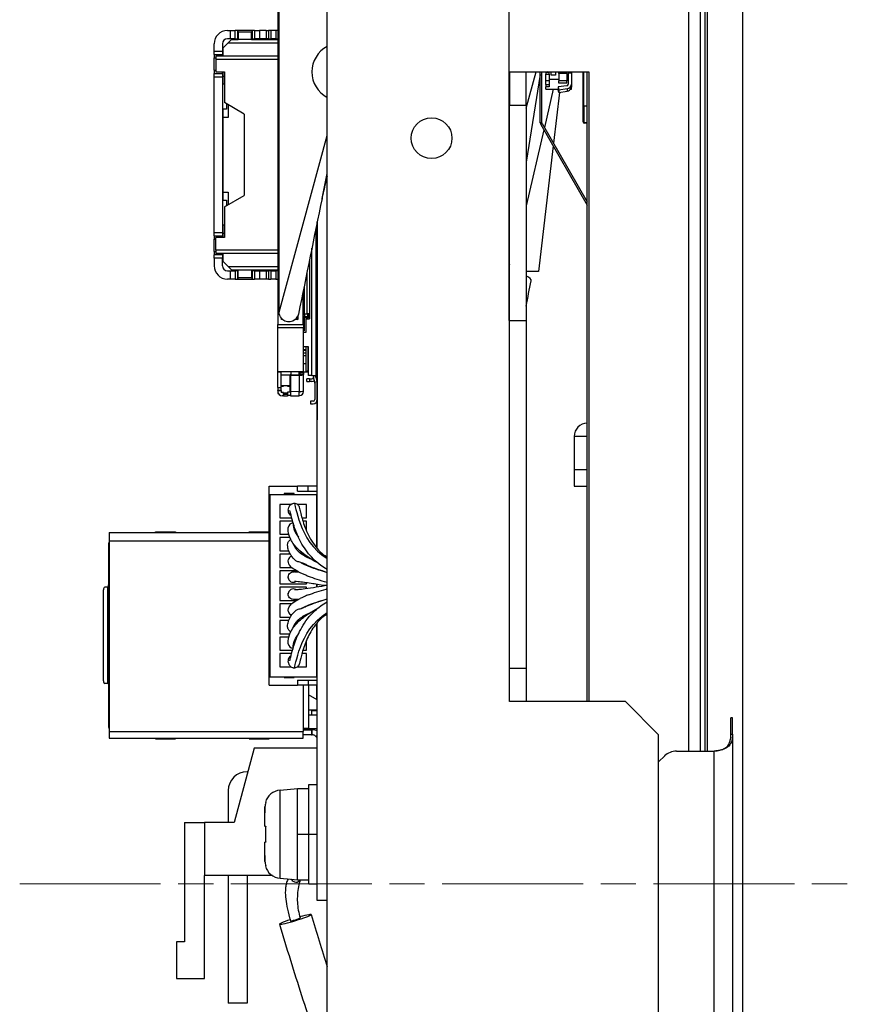
# Model space of a CAD drawing. Units: millimetres. Extents: x 34 to 1240, y 32 to 865.
# Drawn here: x 92 to 142, y 415 to 475 of the extents above; entities that cross this region are included whole.
import ezdxf

# ---------------------------------------------------------------- set-up
doc = ezdxf.new("R2010")
doc.units = ezdxf.units.MM
doc.header["$LTSCALE"] = 3
doc.linetypes.add('CHAIN', pattern=[0.3543, 0.2362, -0.0295, 0.0591, -0.0295])
for name, color, linetype, lineweight in [('Visible Tangent Edges(TDC)', 179, 'Continuous', 25), ('作業平面(TDC)', 1, 'CHAIN', 9), ('表示ｴｯｼﾞ(TDC)', 7, 'Continuous', 25)]:
    doc.layers.add(name, color=color, linetype=linetype, lineweight=lineweight)

msp = doc.modelspace()

# ---------------------------------------------------------------- linework, layer by layer
at = {"layer": 'Visible Tangent Edges(TDC)'}
for p, q in [((132.922, 512.729), (132.922, 430.744)), ((104.572, 474.229), (104.572, 473.729)), ((104.866, 473.729), (104.866, 474.229)), ((105.001, 474.229), (105.001, 473.729)), ((105.902, 474.229), (105.902, 473.729)), ((106.038, 474.229), (106.038, 473.729)), ((106.332, 474.229), (106.332, 473.729)), ((106.732, 474.229), (106.732, 473.729)), ((107.032, 474.229), (107.032, 473.729)), ((107.332, 474.229), (107.332, 473.729)), ((107.122, 473.679), (107.122, 473.729)), ((103.602, 472.974), (104.102, 472.974)), ((103.602, 472.574), (103.702, 472.574)), ((103.602, 471.824), (103.702, 471.824)), ((103.602, 471.424), (104.102, 471.424)), ((123.282, 471.564), (122.422, 466.28)), ((123.813, 471.696), (123.613, 471.696)), ((123.613, 471.583), (123.813, 471.583)), ((123.813, 471.187), (123.613, 471.187)), ((124.893, 471.64), (124.393, 471.64)), ((124.893, 471.187), (124.393, 471.187)), ((124.963, 471.682), (125.163, 471.682)), ((124.07, 470.679), (123.531, 468.38)), ((123.613, 470.96), (123.813, 470.96)), ((123.813, 470.824), (123.613, 470.824)), ((124.893, 471.058), (124.393, 471.058)), ((124.909, 470.703), (124.909, 470.559)), ((125.163, 470.831), (125.162, 470.831)), ((125.163, 470.838), (125.163, 470.838)), ((125.913, 469.679), (126.122, 469.679)), ((123.497, 468.238), (122.422, 463.654)), ((123.382, 468.665), (123.282, 468.665)), ((123.395, 468.615), (123.308, 468.565)), ((125.913, 468.719), (125.873, 468.719)), ((125.953, 468.679), (125.953, 468.639)), ((107.525, 457.234), (110.422, 467.894)), ((110.112, 464.096), (110.422, 465.603)), ((103.602, 462.034), (104.102, 462.034)), ((103.602, 461.634), (103.702, 461.634)), ((109.497, 453.404), (109.497, 461.087)), ((103.602, 460.884), (103.702, 460.884)), ((104.102, 460.484), (103.602, 460.484)), ((109.347, 460.35), (109.347, 457.129)), ((121.422, 460.135), (121.412, 460.074)), ((104.572, 459.729), (104.572, 459.229)), ((104.866, 459.729), (104.866, 459.229)), ((105.001, 459.729), (105.001, 459.229)), ((105.902, 459.729), (105.902, 459.229)), ((106.038, 459.729), (106.038, 459.229)), ((106.332, 459.729), (106.332, 459.229)), ((106.732, 459.729), (106.732, 459.229)), ((107.032, 459.729), (107.032, 459.229)), ((107.122, 459.779), (107.122, 459.729)), ((107.332, 459.729), (107.332, 459.229)), ((109.198, 459.617), (109.198, 457.129)), ((109.031, 458.794), (109.031, 457.129)), ((121.421, 435.729), (121.421, 456.729)), ((107.647, 453.619), (107.447, 453.619)), ((108.98, 453.457), (108.704, 453.457)), ((108.743, 452.439), (108.743, 453.429)), ((108.997, 453.62), (108.797, 453.62)), ((108.797, 453.571), (108.997, 453.571)), ((109.347, 453.204), (109.347, 453.054)), ((107.447, 452.679), (107.647, 452.679)), ((107.647, 452.483), (107.447, 452.483)), ((126.122, 449.729), (125.322, 449.729)), ((125.322, 447.729), (126.122, 447.729)), ((97.272, 443.429), (106.922, 443.429)), ((97.272, 443.129), (97.222, 443.129)), ((97.182, 434.829), (97.182, 440.629)), ((134.882, 432.744), (134.782, 432.744)), ((97.222, 432.329), (97.272, 432.329)), ((109.472, 432.029), (109.472, 431.729)), ((97.272, 431.929), (108.972, 431.929)), ((134.782, 431.758), (134.882, 431.758)), ((133.782, 414.742), (133.782, 430.747)), ((107.577, 423.071), (107.577, 428.388)), ((106.666, 426.214), (106.666, 427.373)), ((108.622, 425.729), (109.322, 425.729)), ((109.322, 425.729), (109.822, 425.729)), ((106.666, 424.086), (106.666, 425.245))]:
    msp.add_line(p, q, dxfattribs=at)
for points, degree in [([(108.426, 445.703), (108.535, 445.703), (108.667, 443.443), (110.422, 442.357)], 3), ([(108.37, 444.494), (108.357, 444.333), (108.384, 444.034), (108.683, 443.657)], 3), ([(108.369, 443.276), (108.437, 443.061), (108.6, 442.785), (108.907, 442.572), (109.432, 442.338)], 4), ([(108.836, 442.121), (109.039, 442.014), (109.333, 441.88), (109.766, 441.717), (110.422, 441.53)], 4), ([(110.305, 442.504), (110.343, 442.485), (110.382, 442.467), (110.422, 442.449)], 3), ([(108.473, 441.572), (108.509, 441.572), (108.555, 441.57), (108.615, 441.566), (108.692, 441.558)], 4), ([(108.473, 439.887), (108.509, 439.887), (108.555, 439.889), (108.615, 439.893), (108.692, 439.9)], 4), ([(108.836, 439.337), (109.039, 439.445), (109.333, 439.579), (109.766, 439.742), (110.422, 439.928)], 4), ([(108.369, 438.183), (108.437, 438.398), (108.6, 438.674), (108.907, 438.887), (109.432, 439.12)], 4), ([(108.426, 435.755), (108.535, 435.755), (108.667, 438.016), (110.422, 439.101)], 3), ([(110.304, 438.954), (110.342, 438.973), (110.382, 438.991), (110.422, 439.01)], 3), ([(108.37, 436.964), (108.357, 437.125), (108.384, 437.425), (108.683, 437.802)], 3), ([(108.28, 423.009), (108.277, 423.001), (108.275, 422.993), (108.272, 422.985)], 3), ([(108.529, 420.575), (108.534, 420.559), (108.538, 420.543), (108.543, 420.527)], 3)]:
    msp.add_open_spline(points, degree=degree, dxfattribs=at)
at = {"layer": '作業平面(TDC)', "linetype": 'CHAIN', "ltscale": 11.995484}
msp.add_line((91.867, 422.729), (142.414, 422.729), dxfattribs=at)
at = {"layer": '表示ｴｯｼﾞ(TDC)'}
for p, q in [((110.422, 330.73), (110.422, 514.728)), ((133.382, 430.744), (133.382, 513.079)), ((135.482, 513.079), (135.482, 332.379)), ((133.222, 512.729), (133.222, 430.744)), ((107.447, 486.979), (107.447, 456.479)), ((107.525, 457.234), (107.525, 486.294)), ((121.412, 456.729), (121.412, 484.729)), ((132.222, 482.229), (132.222, 430.744)), ((104.402, 474.229), (104.572, 474.229)), ((104.572, 474.229), (104.866, 474.229)), ((105.001, 474.229), (104.866, 474.229)), ((105.001, 474.229), (105.022, 474.229)), ((105.882, 474.229), (105.022, 474.229)), ((105.022, 474.229), (105.022, 473.729)), ((105.852, 474.129), (105.052, 474.129)), ((105.052, 474.129), (105.052, 473.679)), ((105.852, 473.679), (105.852, 474.129)), ((105.882, 474.229), (105.902, 474.229)), ((105.882, 474.229), (105.882, 473.729)), ((106.038, 474.229), (105.902, 474.229)), ((106.038, 474.229), (106.332, 474.229)), ((106.732, 474.229), (106.332, 474.229)), ((106.732, 474.229), (106.882, 474.229)), ((107.032, 474.229), (106.882, 474.229)), ((106.882, 474.229), (106.882, 473.729)), ((107.332, 474.229), (107.032, 474.229)), ((107.447, 474.229), (107.332, 474.229)), ((104.572, 473.729), (104.402, 473.729)), ((104.452, 473.479), (104.652, 473.679)), ((104.866, 473.729), (104.572, 473.729)), ((104.652, 473.679), (105.052, 473.679)), ((104.866, 473.729), (105.001, 473.729)), ((105.022, 473.729), (105.001, 473.729)), ((105.022, 473.729), (105.052, 473.729)), ((105.852, 473.679), (105.052, 473.679)), ((105.852, 473.729), (105.882, 473.729)), ((105.852, 473.679), (107.447, 473.679)), ((105.902, 473.729), (105.882, 473.729)), ((105.902, 473.729), (106.038, 473.729)), ((106.332, 473.729), (106.038, 473.729)), ((106.732, 473.729), (106.332, 473.729)), ((106.882, 473.729), (106.732, 473.729)), ((106.882, 473.729), (107.032, 473.729)), ((107.332, 473.729), (107.032, 473.729)), ((107.332, 473.729), (107.447, 473.729)), ((103.602, 472.974), (103.602, 473.429)), ((103.602, 472.774), (103.602, 472.974)), ((104.102, 473.429), (104.102, 472.974)), ((104.102, 472.974), (104.102, 472.774)), ((104.152, 473.179), (104.452, 473.479)), ((104.152, 472.679), (104.152, 473.179)), ((104.452, 473.479), (107.447, 473.479)), ((103.602, 472.774), (104.102, 472.774)), ((103.602, 472.774), (103.602, 472.574)), ((103.602, 471.824), (103.602, 472.574)), ((103.702, 472.679), (103.702, 472.479)), ((107.447, 472.679), (103.702, 472.679)), ((107.447, 472.479), (103.702, 472.479)), ((103.702, 472.479), (103.702, 471.729)), ((104.102, 472.679), (104.102, 472.774)), ((103.602, 471.824), (103.602, 471.624)), ((103.602, 471.624), (104.102, 471.624)), ((103.602, 471.424), (103.602, 471.624)), ((103.602, 462.034), (103.602, 471.424)), ((103.702, 471.729), (104.222, 471.729)), ((104.102, 471.624), (104.102, 471.729)), ((104.102, 471.624), (104.102, 471.424)), ((104.102, 471.424), (104.102, 462.034)), ((104.152, 471.479), (104.152, 471.729)), ((104.152, 470.979), (104.152, 471.479)), ((104.152, 471.479), (104.222, 471.479)), ((104.222, 471.729), (104.222, 469.879)), ((121.412, 471.729), (126.222, 471.729)), ((121.422, 471.729), (121.422, 469.729)), ((122.422, 469.729), (122.422, 471.729)), ((122.422, 469.536), (123.035, 471.729)), ((123.282, 468.665), (123.282, 471.729)), ((123.382, 468.665), (123.382, 471.729)), ((123.613, 471.729), (123.613, 471.703)), ((123.613, 471.696), (123.613, 471.703)), ((123.613, 471.696), (123.613, 471.583)), ((123.613, 471.187), (123.613, 471.583)), ((123.613, 470.96), (123.613, 471.187)), ((123.943, 471.711), (123.813, 471.711)), ((123.813, 471.696), (123.813, 471.711)), ((123.813, 471.583), (123.813, 471.696)), ((123.813, 471.583), (123.813, 471.187)), ((124.393, 471.279), (123.813, 471.279)), ((123.813, 471.187), (123.813, 470.96)), ((123.943, 471.541), (123.943, 471.729)), ((124.193, 471.541), (123.943, 471.541)), ((123.943, 471.527), (123.943, 471.541)), ((124.193, 471.527), (123.943, 471.527)), ((124.193, 471.729), (124.193, 471.541)), ((124.193, 471.527), (124.193, 471.541)), ((124.393, 471.64), (124.393, 471.729)), ((124.393, 471.64), (124.393, 471.187)), ((124.393, 471.058), (124.393, 471.187)), ((124.893, 471.64), (124.893, 471.729)), ((124.893, 471.64), (124.893, 471.187)), ((124.963, 471.279), (124.893, 471.279)), ((124.893, 471.058), (124.893, 471.187)), ((124.963, 471.729), (124.963, 471.682)), ((124.963, 471.682), (124.963, 470.996)), ((125.163, 471.682), (125.163, 471.729)), ((125.163, 471.682), (125.163, 470.996)), ((125.873, 468.719), (125.873, 471.729)), ((125.913, 469.679), (125.913, 471.729)), ((126.122, 433.729), (126.122, 471.729)), ((126.222, 471.729), (126.222, 433.729)), ((104.222, 470.979), (104.102, 470.979)), ((123.613, 470.96), (123.613, 470.824)), ((123.613, 470.823), (123.613, 470.824)), ((123.813, 470.823), (123.613, 470.823)), ((123.613, 470.679), (123.613, 470.823)), ((123.613, 470.679), (124.363, 470.679)), ((123.813, 470.96), (123.813, 470.824)), ((123.813, 470.824), (123.813, 470.823)), ((124.878, 470.898), (124.363, 470.819)), ((124.363, 470.819), (124.363, 470.675)), ((124.363, 470.819), (124.394, 470.623)), ((124.394, 470.479), (124.363, 470.675)), ((124.393, 471.058), (124.393, 471.054)), ((124.891, 471.054), (124.393, 471.054)), ((124.909, 470.703), (124.394, 470.623)), ((124.394, 470.623), (124.394, 470.479)), ((125.107, 470.679), (125.163, 470.679)), ((125.163, 470.83), (125.162, 470.83)), ((125.163, 470.996), (125.163, 470.839)), ((125.163, 470.838), (125.163, 470.831)), ((125.163, 470.831), (125.163, 470.83)), ((125.163, 470.679), (125.163, 470.83)), ((124.444, 470.487), (124.082, 467.424)), ((124.394, 470.479), (124.909, 470.559)), ((104.352, 469.479), (104.102, 469.479)), ((104.152, 468.979), (104.152, 469.479)), ((105.422, 469.179), (104.222, 469.879)), ((104.352, 469.804), (104.352, 469.479)), ((104.452, 469.745), (104.452, 468.979)), ((121.422, 456.729), (121.422, 469.729)), ((121.422, 469.729), (122.422, 469.729)), ((122.422, 469.729), (122.422, 456.729)), ((125.913, 469.679), (125.913, 468.679)), ((104.152, 464.479), (104.152, 468.979)), ((104.452, 468.979), (104.152, 468.979)), ((105.422, 469.179), (105.422, 464.279)), ((123.308, 468.565), (126.122, 463.692)), ((123.395, 468.615), (126.122, 463.892)), ((125.913, 468.679), (126.122, 468.679)), ((126.122, 468.639), (125.953, 468.639)), ((124.063, 467.258), (123.168, 459.679)), ((121.412, 465.92), (121.422, 465.956)), ((104.152, 463.979), (104.152, 464.479)), ((104.152, 464.479), (104.452, 464.479)), ((104.222, 463.579), (105.422, 464.279)), ((104.452, 464.479), (104.452, 463.714)), ((104.102, 463.979), (104.352, 463.979)), ((104.222, 463.579), (104.222, 461.729)), ((104.352, 463.979), (104.352, 463.655)), ((104.222, 462.479), (104.102, 462.479)), ((104.152, 461.979), (104.152, 462.479)), ((109.747, 462.313), (109.747, 453.404)), ((109.797, 462.429), (109.771, 462.429)), ((109.797, 462.429), (109.797, 462.029)), ((109.822, 450.729), (109.822, 462.68)), ((109.823, 462.685), (109.823, 450.729)), ((103.602, 461.834), (103.602, 462.034)), ((103.602, 461.834), (104.102, 461.834)), ((103.602, 461.834), (103.602, 461.634)), ((103.702, 460.979), (103.702, 461.729)), ((104.222, 461.729), (103.702, 461.729)), ((104.102, 462.034), (104.102, 461.834)), ((104.102, 461.729), (104.102, 461.834)), ((104.152, 461.729), (104.152, 461.979)), ((104.222, 461.979), (104.152, 461.979)), ((109.797, 462.029), (109.747, 462.029)), ((103.602, 460.884), (103.602, 461.634)), ((109.797, 461.429), (109.747, 461.429)), ((109.797, 461.429), (109.797, 461.029)), ((103.602, 460.884), (103.602, 460.684)), ((104.102, 460.684), (103.602, 460.684)), ((103.602, 460.484), (103.602, 460.684)), ((103.602, 460.484), (103.602, 460.029)), ((107.447, 460.979), (103.702, 460.979)), ((103.702, 460.979), (103.702, 460.779)), ((107.447, 460.779), (103.702, 460.779)), ((104.102, 460.684), (104.102, 460.779)), ((104.102, 460.684), (104.102, 460.484)), ((104.102, 460.029), (104.102, 460.484)), ((104.152, 460.279), (104.152, 460.779)), ((109.797, 461.029), (109.747, 461.029)), ((109.747, 460.997), (109.822, 460.959)), ((104.452, 459.979), (104.152, 460.279)), ((104.652, 459.779), (104.452, 459.979)), ((104.452, 459.979), (107.447, 459.979)), ((109.797, 460.429), (109.747, 460.429)), ((109.797, 460.029), (109.747, 460.029)), ((109.797, 460.429), (109.797, 460.029)), ((109.822, 460.119), (109.797, 460.094)), ((104.402, 459.729), (104.572, 459.729)), ((104.572, 459.729), (104.866, 459.729)), ((104.652, 459.779), (105.052, 459.779)), ((105.001, 459.729), (104.866, 459.729)), ((105.001, 459.729), (105.022, 459.729)), ((105.052, 459.729), (105.022, 459.729)), ((105.022, 459.729), (105.022, 459.229)), ((105.052, 459.779), (105.852, 459.779)), ((105.052, 459.329), (105.052, 459.779)), ((105.052, 459.329), (105.852, 459.329)), ((105.852, 459.779), (107.447, 459.779)), ((105.852, 459.779), (105.852, 459.329)), ((105.882, 459.729), (105.852, 459.729)), ((105.882, 459.729), (105.902, 459.729)), ((105.882, 459.729), (105.882, 459.229)), ((106.038, 459.729), (105.902, 459.729)), ((106.038, 459.729), (106.332, 459.729)), ((106.332, 459.729), (106.732, 459.729)), ((106.732, 459.729), (106.882, 459.729)), ((107.032, 459.729), (106.882, 459.729)), ((106.882, 459.729), (106.882, 459.229)), ((107.032, 459.729), (107.332, 459.729)), ((107.447, 459.729), (107.332, 459.729)), ((109.747, 459.729), (109.822, 459.729)), ((109.797, 459.429), (109.747, 459.429)), ((109.797, 459.429), (109.797, 459.029)), ((121.422, 459.679), (121.412, 459.679)), ((123.168, 459.679), (122.422, 459.679)), ((104.572, 459.229), (104.402, 459.229)), ((104.866, 459.229), (104.572, 459.229)), ((104.866, 459.229), (105.001, 459.229)), ((105.022, 459.229), (105.001, 459.229)), ((105.022, 459.229), (105.882, 459.229)), ((105.902, 459.229), (105.882, 459.229)), ((105.902, 459.229), (106.038, 459.229)), ((106.332, 459.229), (106.038, 459.229)), ((106.732, 459.229), (106.332, 459.229)), ((106.882, 459.229), (106.732, 459.229)), ((106.882, 459.229), (107.032, 459.229)), ((107.332, 459.229), (107.032, 459.229)), ((107.332, 459.229), (107.447, 459.229)), ((109.797, 459.029), (109.747, 459.029)), ((109.822, 459.229), (109.797, 459.229)), ((108.947, 458.381), (108.947, 456.479)), ((108.967, 458.379), (108.947, 458.379)), ((108.967, 458.48), (108.967, 457.129)), ((108.967, 458.479), (108.967, 458.479)), ((109.797, 458.429), (109.747, 458.429)), ((109.797, 458.429), (109.797, 458.029)), ((108.947, 458.079), (108.967, 458.079)), ((109.797, 458.029), (109.747, 458.029)), ((108.597, 456.829), (108.597, 456.898)), ((108.647, 456.985), (108.647, 456.779)), ((108.967, 457.379), (108.947, 457.379)), ((108.947, 457.079), (109.017, 457.079)), ((108.947, 456.979), (109.247, 456.979)), ((109.032, 456.879), (108.947, 456.964)), ((109.031, 457.129), (108.967, 457.129)), ((109.017, 457.129), (109.017, 457.079)), ((109.017, 457.079), (109.032, 457.079)), ((109.031, 457.129), (109.198, 457.129)), ((109.032, 457.079), (109.032, 457.129)), ((109.052, 457.129), (109.052, 456.979)), ((109.347, 457.129), (109.198, 457.129)), ((109.247, 456.929), (109.247, 457.129)), ((109.247, 456.929), (109.297, 456.879)), ((109.297, 456.879), (109.297, 457.129)), ((109.347, 457.129), (109.347, 456.829)), ((109.797, 457.429), (109.747, 457.429)), ((109.797, 457.029), (109.747, 457.029)), ((109.797, 457.429), (109.797, 457.029)), ((107.447, 456.479), (108.997, 456.479)), ((107.447, 456.279), (107.447, 456.479)), ((107.657, 456.779), (107.657, 456.863)), ((107.705, 456.81), (107.657, 456.779)), ((107.739, 456.779), (107.657, 456.779)), ((108.647, 456.779), (108.487, 456.779)), ((108.541, 456.829), (108.597, 456.829)), ((108.597, 456.829), (108.647, 456.779)), ((108.997, 456.479), (108.997, 456.279)), ((109.297, 456.879), (109.032, 456.879)), ((109.032, 456.879), (109.032, 456.104)), ((109.147, 456.829), (109.347, 456.829)), ((109.147, 456.029), (109.147, 456.829)), ((109.797, 456.429), (109.747, 456.429)), ((109.797, 456.429), (109.797, 456.029)), ((121.421, 456.729), (121.412, 456.729)), ((121.421, 456.729), (122.422, 456.729)), ((122.422, 456.729), (122.422, 435.729)), ((108.997, 456.279), (107.447, 456.279)), ((107.447, 453.629), (107.447, 456.279)), ((108.997, 453.629), (108.997, 456.279)), ((109.032, 456.104), (108.997, 456.139)), ((109.032, 456.104), (108.997, 456.104)), ((108.997, 456.029), (109.147, 456.029)), ((109.797, 456.029), (109.747, 456.029)), ((109.297, 455.129), (108.997, 455.129)), ((109.147, 453.604), (109.147, 455.129)), ((109.247, 455.129), (109.247, 453.704)), ((109.297, 453.404), (109.297, 455.129)), ((109.147, 454.949), (108.997, 454.949)), ((108.997, 454.929), (109.147, 454.929)), ((108.997, 454.779), (109.147, 454.779)), ((109.147, 454.604), (108.997, 454.604)), ((109.147, 454.104), (108.997, 454.104)), ((107.447, 453.629), (107.447, 453.619)), ((108.997, 453.629), (107.447, 453.629)), ((107.447, 452.679), (107.447, 453.619)), ((107.647, 453.619), (107.647, 453.629)), ((107.647, 452.679), (107.647, 453.619)), ((108.197, 453.429), (107.647, 453.429)), ((108.197, 453.446), (108.704, 453.457)), ((108.228, 453.418), (108.197, 453.446)), ((108.197, 452.456), (108.197, 453.446)), ((108.227, 453.447), (108.227, 453.495)), ((108.228, 453.418), (108.743, 453.429)), ((108.228, 452.428), (108.228, 453.418)), ((108.704, 453.457), (108.712, 453.457)), ((108.797, 453.629), (108.797, 453.62)), ((108.797, 453.571), (108.797, 453.62)), ((108.997, 453.62), (108.997, 453.629)), ((108.997, 453.571), (108.997, 453.62)), ((109.147, 453.604), (108.997, 453.604)), ((108.997, 452.482), (108.997, 453.571)), ((109.147, 453.604), (109.247, 453.704)), ((109.297, 453.604), (109.147, 453.604)), ((109.247, 453.704), (109.297, 453.704)), ((109.497, 453.404), (109.297, 453.404)), ((109.497, 453.404), (109.747, 453.404)), ((109.597, 453.404), (109.597, 453.316)), ((109.747, 453.316), (109.747, 453.404)), ((108.197, 452.794), (107.647, 452.794)), ((107.647, 452.764), (107.777, 452.764)), ((108.027, 452.779), (107.777, 452.779)), ((107.777, 452.764), (107.777, 452.779)), ((108.027, 452.779), (108.027, 452.764)), ((108.027, 452.764), (108.197, 452.764)), ((109.197, 453.054), (109.197, 453.204)), ((109.347, 453.204), (109.197, 453.204)), ((109.197, 453.054), (109.347, 453.054)), ((109.347, 453.204), (109.497, 453.204)), ((109.497, 453.054), (109.347, 453.054)), ((109.597, 453.304), (109.597, 453.316)), ((109.597, 453.304), (109.597, 453.304)), ((109.603, 453.259), (109.663, 453.004)), ((109.663, 453.004), (109.809, 453.038)), ((109.663, 453.004), (109.669, 452.977)), ((109.672, 452.954), (109.672, 451.954)), ((109.809, 453.038), (109.749, 453.293)), ((109.815, 453.011), (109.809, 453.038)), ((107.447, 452.679), (107.447, 452.508)), ((107.447, 452.483), (107.447, 452.508)), ((107.647, 452.508), (107.447, 452.508)), ((107.447, 452.483), (107.447, 452.433)), ((107.447, 452.433), (107.447, 452.329)), ((107.447, 452.329), (107.47, 452.329)), ((107.647, 452.508), (107.647, 452.679)), ((107.647, 452.508), (107.647, 452.483)), ((107.647, 452.483), (107.647, 452.384)), ((107.777, 452.384), (107.647, 452.384)), ((107.777, 452.186), (107.697, 452.186)), ((107.777, 452.369), (107.777, 452.384)), ((107.777, 452.369), (108.027, 452.369)), ((107.777, 452.256), (107.777, 452.369)), ((108.027, 452.256), (107.777, 452.256)), ((107.777, 452.256), (107.777, 452.157)), ((108.027, 452.157), (107.777, 452.157)), ((108.027, 452.398), (108.027, 452.369)), ((108.227, 452.398), (108.027, 452.398)), ((108.027, 452.369), (108.027, 452.256)), ((108.027, 452.256), (108.027, 452.157)), ((108.227, 452.2), (108.027, 452.2)), ((108.197, 452.456), (108.228, 452.428)), ((108.227, 452.167), (108.227, 452.429)), ((108.727, 452.167), (108.227, 452.167)), ((108.743, 452.439), (108.228, 452.428)), ((108.727, 452.167), (108.727, 452.439)), ((108.797, 452.398), (108.727, 452.398)), ((108.747, 452.2), (108.727, 452.2)), ((108.797, 452.398), (108.797, 452.441)), ((108.997, 452.448), (108.997, 452.482)), ((109.422, 451.854), (109.422, 451.704)), ((109.572, 451.854), (109.422, 451.854)), ((109.422, 451.704), (109.572, 451.704)), ((109.823, 450.729), (109.822, 450.729)), ((109.822, 442.967), (109.822, 450.729)), ((125.322, 449.729), (125.322, 447.729)), ((125.322, 447.729), (125.322, 446.729)), ((106.922, 446.729), (108.622, 446.729)), ((106.922, 434.729), (106.922, 446.729)), ((106.972, 446.229), (109.772, 446.229)), ((106.972, 446.229), (106.972, 435.229)), ((107.822, 446.279), (107.822, 446.229)), ((108.422, 446.279), (107.822, 446.279)), ((108.422, 446.229), (108.422, 446.279)), ((108.622, 446.429), (108.622, 446.729)), ((109.272, 446.729), (108.622, 446.729)), ((108.622, 446.429), (109.822, 446.429)), ((109.822, 446.729), (109.272, 446.729)), ((109.272, 446.429), (109.272, 446.729)), ((109.772, 446.229), (109.772, 443.026)), ((125.322, 446.729), (126.122, 446.729)), ((107.572, 445.629), (107.572, 444.829)), ((108.226, 445.629), (107.572, 445.629)), ((109.172, 445.629), (108.627, 445.629)), ((109.172, 444.829), (109.172, 445.629)), ((107.572, 444.829), (108.278, 444.829)), ((107.572, 444.629), (107.572, 443.829)), ((108.331, 444.629), (107.572, 444.629)), ((108.899, 444.829), (109.172, 444.829)), ((109.172, 444.629), (108.956, 444.629)), ((109.172, 444.035), (109.172, 444.629)), ((97.272, 443.929), (97.272, 443.429)), ((97.272, 443.929), (106.922, 443.929)), ((100.072, 443.978), (101.272, 443.978)), ((100.072, 443.929), (100.072, 443.978)), ((101.272, 443.978), (101.272, 443.929)), ((105.722, 443.978), (106.922, 443.978)), ((105.722, 443.929), (105.722, 443.978)), ((107.572, 443.829), (108.107, 443.829)), ((97.272, 443.429), (97.272, 431.929)), ((108.173, 443.629), (107.572, 443.629)), ((107.572, 443.629), (107.572, 442.829)), ((97.222, 443.129), (97.222, 432.329)), ((107.572, 442.829), (108.103, 442.829)), ((107.572, 442.629), (107.572, 441.829)), ((108.198, 442.629), (107.572, 442.629)), ((109.011, 442.629), (108.987, 442.629)), ((109.172, 442.506), (109.172, 442.511)), ((107.572, 441.829), (108.273, 441.829)), ((107.572, 441.629), (107.572, 440.829)), ((108.564, 441.629), (107.572, 441.629)), ((109.172, 440.829), (109.172, 440.898)), ((96.922, 434.979), (96.922, 440.479)), ((97.182, 440.629), (96.997, 440.629)), ((107.572, 440.829), (109.172, 440.829)), ((107.572, 440.629), (107.572, 439.829)), ((109.172, 440.629), (107.572, 440.629)), ((109.172, 440.561), (109.172, 440.629)), ((109.772, 440.808), (109.772, 440.65)), ((109.822, 440.658), (109.822, 440.801)), ((110.422, 440.729), (110.268, 440.729)), ((107.572, 439.829), (108.564, 439.829)), ((107.572, 439.629), (107.572, 438.829)), ((108.275, 439.629), (107.572, 439.629)), ((107.572, 438.829), (108.198, 438.829)), ((107.572, 438.629), (107.572, 437.829)), ((108.103, 438.629), (107.572, 438.629)), ((108.988, 438.829), (109.011, 438.829)), ((109.172, 438.948), (109.172, 438.952)), ((109.822, 425.729), (109.822, 438.492)), ((109.772, 438.432), (109.772, 435.229)), ((107.572, 437.829), (108.175, 437.829)), ((107.572, 437.629), (107.572, 436.829)), ((108.109, 437.629), (107.572, 437.629)), ((109.172, 436.829), (109.172, 437.424)), ((107.572, 436.829), (108.331, 436.829)), ((108.956, 436.829), (109.172, 436.829)), ((107.572, 436.629), (107.572, 435.829)), ((108.278, 436.629), (107.572, 436.629)), ((109.172, 436.629), (108.899, 436.629)), ((109.172, 435.829), (109.172, 436.629)), ((107.572, 435.829), (108.226, 435.829)), ((108.627, 435.829), (109.172, 435.829)), ((121.421, 433.729), (121.421, 435.729)), ((122.422, 435.729), (121.421, 435.729)), ((121.422, 433.729), (121.422, 435.729)), ((122.422, 435.729), (122.422, 433.729)), ((106.972, 435.229), (109.772, 435.229)), ((107.822, 435.229), (107.822, 435.179)), ((107.822, 435.179), (108.422, 435.179)), ((108.422, 435.179), (108.422, 435.229)), ((108.622, 435.029), (108.622, 434.729)), ((108.622, 435.029), (109.822, 435.029)), ((109.272, 435.029), (109.272, 434.729)), ((97.182, 434.829), (96.997, 434.829)), ((106.922, 434.729), (108.622, 434.729)), ((109.272, 434.729), (108.622, 434.729)), ((108.972, 434.729), (108.972, 431.929)), ((109.822, 434.729), (109.272, 434.729)), ((109.297, 434.729), (109.297, 432.104)), ((109.797, 433.86), (109.797, 434.729)), ((109.822, 433.845), (109.297, 434.148)), ((109.822, 433.979), (109.797, 433.979)), ((128.422, 433.729), (121.421, 433.729)), ((128.422, 433.729), (130.422, 431.729)), ((109.297, 433.229), (109.822, 433.229)), ((109.497, 432.929), (109.497, 433.229)), ((109.797, 433.179), (109.497, 433.179)), ((109.797, 433.179), (109.797, 433.229)), ((109.297, 432.929), (109.822, 432.929)), ((134.782, 431.758), (134.782, 432.744)), ((134.882, 431.758), (134.882, 432.744)), ((109.297, 432.104), (108.972, 432.104)), ((109.822, 432.079), (108.972, 432.079)), ((108.972, 432.029), (109.472, 432.029)), ((109.522, 432.029), (109.472, 432.029)), ((109.522, 431.729), (109.522, 432.029)), ((97.272, 431.929), (97.272, 431.529)), ((97.272, 431.529), (108.972, 431.529)), ((100.072, 431.529), (100.072, 431.481)), ((100.072, 431.481), (101.272, 431.481)), ((101.272, 431.481), (101.272, 431.529)), ((105.722, 431.529), (105.722, 431.481)), ((105.722, 431.481), (106.922, 431.481)), ((106.922, 431.481), (106.922, 431.529)), ((108.972, 431.529), (108.972, 431.929)), ((109.472, 431.729), (108.972, 431.729)), ((109.472, 431.729), (109.522, 431.729)), ((109.822, 431.706), (109.742, 431.633)), ((109.822, 431.546), (109.742, 431.633)), ((130.422, 400.729), (130.422, 431.729)), ((134.882, 431.758), (134.882, 413.731)), ((106.022, 430.929), (104.816, 426.429)), ((109.822, 430.929), (106.022, 430.929)), ((130.422, 430.088), (130.789, 430.453)), ((131.494, 430.744), (133.682, 430.744)), ((105.592, 429.499), (105.639, 429.499)), ((107.577, 428.388), (108.622, 428.479)), ((108.622, 425.729), (108.622, 428.479)), ((108.622, 428.479), (109.322, 428.479)), ((109.322, 425.729), (109.322, 428.729)), ((109.322, 428.729), (109.822, 428.729)), ((104.452, 428.359), (104.452, 426.429)), ((106.697, 427.646), (106.711, 427.636)), ((101.822, 426.429), (103.022, 426.429)), ((101.822, 426.429), (101.822, 419.229)), ((104.816, 426.429), (103.022, 426.429)), ((103.022, 426.429), (103.022, 423.229)), ((106.657, 426.215), (106.666, 426.214)), ((106.666, 426.214), (106.711, 426.206)), ((108.622, 422.979), (108.622, 425.729)), ((109.322, 422.729), (109.322, 425.729)), ((109.822, 421.729), (109.822, 425.729)), ((109.822, 425.729), (109.832, 425.729)), ((106.666, 425.245), (106.657, 425.244)), ((106.711, 425.253), (106.666, 425.245)), ((106.711, 423.822), (106.697, 423.813)), ((107.118, 423.229), (103.022, 423.229)), ((103.022, 417.029), (103.022, 423.229)), ((104.452, 423.229), (104.452, 415.529)), ((105.592, 423.229), (105.592, 415.529)), ((107.577, 423.071), (108.622, 422.979)), ((108.622, 422.979), (109.322, 422.979)), ((109.322, 422.729), (109.822, 422.729)), ((110.422, 421.729), (109.822, 421.729)), ((101.822, 419.229), (101.322, 419.229)), ((101.322, 419.229), (101.322, 417.029)), ((101.322, 417.029), (103.022, 417.029)), ((105.592, 415.529), (104.452, 415.529))]:
    msp.add_line(p, q, dxfattribs=at)
msp.add_circle((116.722, 467.729), 1.23, dxfattribs=at)
for centre, radius, start, end in [((104.402, 473.429), 0.8, 90, 180), ((104.402, 473.429), 0.3, 90, 180), ((111.251, 471.729), 1.75, 118.27039, 241.72961), ((123.482, 468.665), 0.2, 180, 210), ((123.482, 468.665), 0.1, 180, 210), ((125.953, 468.719), 0.08, 180, 270), ((104.402, 460.029), 0.8, 180, 270), ((104.402, 460.029), 0.3, 180, 270), ((108.113, 457.234), 0.588, 309.46672, 335.00336), ((108.113, 457.234), 0.588, 219.0902, 230.53328), ((109.497, 453.304), 0.1, 270, 0), ((109.497, 453.304), 0.25, 270, 305.09355), ((109.847, 453.316), 0.25, 180, 193.14305), ((109.572, 452.954), 0.1, 0, 13.14305), ((109.847, 453.316), 0.1, 180, 193.14305), ((109.572, 452.954), 0.25, 0, 13.14305), ((109.572, 451.954), 0.25, 270, 0), ((109.572, 451.954), 0.1, 270, 0), ((126.122, 449.729), 0.8, 90, 180), ((108.372, 445.229), 0.3, 169.8424, 245.40487), ((108.372, 444.21), 0.3, 91.17127, 174.13343), ((97.822, 443.129), 0.6, 156.44354, 180), ((108.372, 442.229), 0.3, 109.29033, 164.89663), ((108.372, 441.229), 0.3, 181.27754, 300.30558), ((108.372, 440.229), 0.3, 59.69131, 178.6697), ((108.372, 439.229), 0.3, 195.10337, 250.78644), ((108.372, 437.248), 0.3, 185.86657, 268.82551), ((108.372, 436.229), 0.3, 114.55022, 190.1576), ((97.822, 432.329), 0.6, 180, 203.55646), ((108.872, 432.329), 0.3, 289.47122, 303.55731), ((108.872, 432.329), 0.6, 330, 335.37568), ((131.494, 429.744), 1, 90, 134.85346), ((133.682, 432.744), 2, 270, 272.86598), ((105.592, 428.359), 1.14, 90, 180), ((107.664, 427.392), 1, 95, 165.28791), ((107.664, 424.067), 1, 194.71209, 265)]:
    msp.add_arc(centre, radius, start, end, dxfattribs=at)
for centre, major_axis, ratio, start_param, end_param in [((104.222, 471.529), (0, 0.3), 0.5, 0.841069, 0.927295), ((123.863, 471.703), (-0.25, 0), 0.14367, 5.478598, 6.283185), ((124.863, 470.996), (0.1, 0), 0.989626, 4.867154, 6.283185), ((124.887, 471.454), (0.004, -0.4), 0.030218, 6.282886, 6.42698), ((124.863, 470.996), (0.3, 0), 0.989626, 4.867154, 6.283185), ((124.863, 470.852), (0.3, 0), 0.989626, 4.867154, 5.943348), ((104.222, 461.929), (0, 0.3), 0.5, 2.214297, 2.300524), ((121.274, 459.43), (1.468, -0.309), 0.225948, 0, 0.722009), ((108.23, 453.458), (-0.013, -0.4), 0.010395, 4.269694, 4.618393), ((108.721, 453.458), (-0.012, 0.4), 0.010001, 4.712497, 5.155109), ((108.697, 453.472), (0.3, 0), 0.14367, 4.867154, 5.943348), ((107.697, 452.433), (-0.25, 0), 0.989626, 0, 1.570796), ((108.697, 452.482), (0.3, 0), 0.14367, 4.867154, 6.283185), ((108.747, 452.448), (0.25, 0), 0.989626, 4.712389, 6.283185), ((96.997, 440.479), (0, 0.15), 0.5, 0, 1.570796), ((96.997, 434.979), (0, -0.15), 0.5, 4.712389, 6.283185), ((109.581, 431.563), (0.484, -0.214), 0.857273, 1.448154, 2.047163), ((108.522, 423.129), (0.217, -0.214), 0.939139, 4.36238, 6.560042), ((108.502, 420.589), (0.957, 0.289), 0.071882, 1.880319, 7.543684), ((108.502, 420.589), (0.292, 0.088), 0.071882, 3.141593, 6.283185), ((108.502, 420.589), (0.292, 0.088), 0.071882, 3.141593, 6.283185), ((108.502, 420.589), (0.292, 0.088), 0.071882, 3.141593, 6.283185)]:
    msp.add_ellipse(centre, major_axis=major_axis, ratio=ratio, start_param=start_param, end_param=end_param, dxfattribs=at)
for points, knots in [([(106.882, 473.729), (106.886, 473.729), (106.891, 473.729), (106.914, 473.728), (106.939, 473.725), (106.981, 473.712), (106.998, 473.706), (107.026, 473.692), (107.036, 473.686), (107.046, 473.679)], [0.06707674, 0.06707674, 0.06707674, 0.06707674, 0.07116318, 0.07116318, 0.08217165, 0.08217165, 0.08786181, 0.08786181, 0.09139, 0.09139, 0.09139, 0.09139]), ([(125.163, 470.838), (125.163, 470.84), (125.163, 470.839), (125.162, 470.833), (125.162, 470.827), (125.16, 470.811), (125.159, 470.801), (125.154, 470.778), (125.15, 470.765), (125.146, 470.753)], [0, 0, 0, 0, 0.00376968, 0.00376968, 0.00753937, 0.00753937, 0.01139931, 0.01139931, 0.01525926, 0.01525926, 0.01525926, 0.01525926]), ([(110.422, 465.434), (110.377, 465.257), (110.333, 465.077), (110.253, 464.74), (110.217, 464.582), (110.169, 464.362), (110.156, 464.302), (110.133, 464.196), (110.124, 464.151), (110.112, 464.094), (110.11, 464.086), (110.107, 464.072), (110.106, 464.068), (110.105, 464.061), (110.104, 464.059), (110.104, 464.055), (110.103, 464.054), (110.103, 464.052), (110.103, 464.051), (110.103, 464.05), (110.103, 464.05), (110.102, 464.049), (110.102, 464.049), (110.102, 464.048), (110.102, 464.048), (110.102, 464.048), (110.102, 464.048), (110.102, 464.047), (110.102, 464.047), (110.102, 464.047)], [0.8193966, 0.8193966, 0.8193966, 0.8193966, 0.8863538, 0.8863538, 0.9439739, 0.9439739, 0.9655798, 0.9655798, 0.9817872, 0.9817872, 0.9848265, 0.9848265, 0.9862805, 0.9862805, 0.9870082, 0.9870082, 0.9873725, 0.9873725, 0.9875548, 0.9875548, 0.9877386, 0.9877386, 0.9878301, 0.9878301, 0.9879468, 0.9879468, 0.9880908, 0.9880908, 0.9881511, 0.9881511, 0.9881511, 0.9881511]), ([(106.882, 459.729), (106.886, 459.729), (106.891, 459.729), (106.914, 459.731), (106.939, 459.734), (106.981, 459.747), (106.998, 459.753), (107.026, 459.767), (107.036, 459.773), (107.046, 459.779)], [-0.17354209, -0.17354209, -0.17354209, -0.17354209, -0.16945565, -0.16945565, -0.15844719, -0.15844719, -0.15275702, -0.15275702, -0.14922883, -0.14922883, -0.14922883, -0.14922883]), ([(108.487, 456.779), (108.321, 456.642), (108.074, 456.608), (107.875, 456.696), (107.826, 456.717), (107.78, 456.746), (107.739, 456.779)], [0.2807404, 0.2807404, 0.2807404, 0.2807404, 0.6326151, 0.6326151, 0.6326151, 0.7192596, 0.7192596, 0.7192596, 0.7192596]), ([(108.712, 453.457), (108.72, 453.458), (108.728, 453.458), (108.747, 453.46), (108.759, 453.462), (108.772, 453.468), (108.776, 453.471), (108.784, 453.478), (108.787, 453.482), (108.794, 453.497), (108.795, 453.51), (108.797, 453.54), (108.797, 453.556), (108.797, 453.571)], [0.02208602, 0.02208602, 0.02208602, 0.02208602, 0.02436565, 0.02436565, 0.02815938, 0.02815938, 0.0301427, 0.0301427, 0.03212603, 0.03212603, 0.03663493, 0.03663493, 0.04114383, 0.04114383, 0.04114383, 0.04114383]), ([(108.997, 453.571), (108.997, 453.558), (108.997, 453.545), (108.996, 453.519), (108.996, 453.506), (108.994, 453.486), (108.993, 453.477), (108.988, 453.463), (108.984, 453.459), (108.98, 453.457)], [-0.03152065, -0.03152065, -0.03152065, -0.03152065, -0.02775096, -0.02775096, -0.02398128, -0.02398128, -0.02012133, -0.02012133, -0.01626139, -0.01626139, -0.01626139, -0.01626139]), ([(108.076, 445.282), (108.087, 445.344), (108.097, 445.393), (108.12, 445.468), (108.127, 445.49), (108.149, 445.536), (108.161, 445.558), (108.194, 445.6), (108.211, 445.617), (108.26, 445.657), (108.298, 445.679), (108.382, 445.703), (108.428, 445.706), (108.516, 445.693), (108.557, 445.677), (108.624, 445.635), (108.65, 445.61), (108.686, 445.566), (108.698, 445.547), (108.719, 445.506), (108.727, 445.487), (108.753, 445.417), (108.765, 445.37), (108.801, 445.223), (108.826, 445.111), (108.917, 444.751), (109, 444.455), (109.254, 443.829), (109.422, 443.495), (109.855, 442.902), (110.116, 442.633), (110.422, 442.417)], [0, 0, 0, 0, 0.0716595, 0.0716595, 0.0985504, 0.0985504, 0.1160917, 0.1160917, 0.1273668, 0.1273668, 0.1431437, 0.1431437, 0.1589226, 0.1589226, 0.1746998, 0.1746998, 0.1904636, 0.1904636, 0.206099, 0.206099, 0.2285534, 0.2285534, 0.2908001, 0.2908001, 0.3781753, 0.3781753, 0.520092, 0.520092, 0.6536393, 0.6536393, 0.7727897, 0.7727897, 0.7727897, 0.7727897]), ([(110.422, 441.711), (110.288, 441.784), (110.16, 441.865), (109.717, 442.185), (109.438, 442.469), (108.981, 443.073), (108.799, 443.399), (108.503, 444.056), (108.397, 444.391), (108.255, 444.907), (108.213, 445.104), (108.179, 445.236), (108.171, 445.26), (108.171, 445.26)], [0.0915452, 0.0915452, 0.0915452, 0.0915452, 0.1385447, 0.1385447, 0.2630743, 0.2630743, 0.3896999, 0.3896999, 0.5322324, 0.5322324, 0.6663676, 0.6663676, 0.7144115, 0.7144115, 0.7144115, 0.7144115]), ([(109.854, 442.096), (109.755, 442.148), (109.66, 442.202), (109.205, 442.47), (108.908, 442.693), (108.471, 443.117), (108.322, 443.323), (108.098, 443.766), (108.062, 443.999), (108.069, 444.195), (108.071, 444.219), (108.073, 444.241)], [0.1566057, 0.1566057, 0.1566057, 0.1566057, 0.1976196, 0.1976196, 0.36274, 0.36274, 0.5251301, 0.5251301, 0.7393635, 0.7393635, 0.7705458, 0.7705458, 0.7705458, 0.7705458]), ([(108.527, 442.231), (108.306, 442.424), (108.161, 442.657), (108.063, 442.943), (108.046, 443.025), (108.033, 443.155), (108.03, 443.205), (108.049, 443.296), (108.057, 443.325), (108.084, 443.381), (108.099, 443.406), (108.145, 443.459), (108.179, 443.487), (108.221, 443.508), (108.224, 443.509), (108.227, 443.511)], [0, 0, 0, 0, 0.1488055, 0.1488055, 0.2157858, 0.2157858, 0.2671513, 0.2671513, 0.2865731, 0.2865731, 0.2998252, 0.2998252, 0.3156067, 0.3156067, 0.3168246, 0.3168246, 0.3168246, 0.3168246]), ([(108.812, 442.793), (108.865, 442.731), (108.934, 442.668), (109.077, 442.564), (109.141, 442.523), (109.211, 442.483)], [0.3065407, 0.3065407, 0.3065407, 0.3065407, 0.3712671, 0.3712671, 0.4132656, 0.4132656, 0.4132656, 0.4132656]), ([(108.798, 441.504), (108.6, 441.602), (108.468, 441.685), (108.26, 441.835), (108.195, 441.888), (108.087, 442.061), (108.051, 442.193), (108.082, 442.308)], [0, 0, 0, 0, 0.1348151, 0.1348151, 0.2995249, 0.2995249, 0.4189284, 0.4189284, 0.4189284, 0.4189284]), ([(108.836, 442.121), (108.742, 442.151), (108.665, 442.17), (108.581, 442.199), (108.558, 442.21), (108.536, 442.224), (108.531, 442.227), (108.527, 442.231)], [0.06679509, 0.06679509, 0.06679509, 0.06679509, 0.09272738, 0.09272738, 0.10510784, 0.10510784, 0.10859897, 0.10859897, 0.10859897, 0.10859897]), ([(109.156, 441.997), (109.062, 442.041), (108.968, 442.078), (108.865, 442.112), (108.851, 442.117), (108.836, 442.121)], [0.29079763, 0.29079763, 0.29079763, 0.29079763, 0.31336286, 0.31336286, 0.31725633, 0.31725633, 0.31725633, 0.31725633]), ([(108.081, 441.165), (108.081, 441.165), (108.081, 441.165), (108.081, 441.167), (108.079, 441.174), (108.074, 441.201), (108.07, 441.227), (108.073, 441.302), (108.086, 441.356), (108.138, 441.448), (108.177, 441.485), (108.249, 441.534), (108.282, 441.545), (108.355, 441.566), (108.388, 441.569), (108.44, 441.571), (108.456, 441.572), (108.524, 441.572), (108.584, 441.569), (108.675, 441.561), (108.682, 441.561), (108.689, 441.56)], [0.0501025, 0.0501025, 0.0501025, 0.0501025, 0.0517801, 0.0517801, 0.0657942, 0.0657942, 0.0884274, 0.0884274, 0.1189542, 0.1189542, 0.1518593, 0.1518593, 0.1887217, 0.1887217, 0.2517886, 0.2517886, 0.279552, 0.279552, 0.3629584, 0.3629584, 0.3694491, 0.3694491, 0.3694491, 0.3694491]), ([(109.298, 441.285), (109.224, 441.314), (109.153, 441.345), (109.016, 441.405), (108.954, 441.432), (108.857, 441.476), (108.823, 441.491), (108.798, 441.504)], [0.50644978, 0.50644978, 0.50644978, 0.50644978, 0.53560045, 0.53560045, 0.56615873, 0.56615873, 0.59092985, 0.59092985, 0.59092985, 0.59092985]), ([(109.156, 441.997), (109.332, 441.915), (109.569, 441.819), (110.019, 441.664), (110.216, 441.602), (110.422, 441.542)], [0, 0, 0, 0, 0.1187927, 0.1187927, 0.1991471, 0.1991471, 0.1991471, 0.1991471]), ([(110.268, 440.729), (109.98, 440.776), (109.698, 440.821), (109.302, 440.879), (109.164, 440.899), (108.889, 440.936), (108.769, 440.95), (108.584, 440.968), (108.523, 440.971), (108.463, 440.972), (108.45, 440.971), (108.45, 440.971)], [0, 0, 0, 0, 0.0978313, 0.0978313, 0.1590356, 0.1590356, 0.241274, 0.241274, 0.3316596, 0.3316596, 0.3919672, 0.3919672, 0.3919672, 0.3919672]), ([(97.182, 440.629), (97.191, 440.629), (97.2, 440.633), (97.213, 440.647), (97.216, 440.659), (97.22, 440.687), (97.221, 440.703), (97.222, 440.74), (97.222, 440.76), (97.222, 440.779)], [0.03356085, 0.03356085, 0.03356085, 0.03356085, 0.03955245, 0.03955245, 0.04554405, 0.04554405, 0.05120394, 0.05120394, 0.05686269, 0.05686269, 0.05686269, 0.05686269]), ([(108.689, 439.899), (108.594, 439.89), (108.528, 439.887), (108.419, 439.887), (108.378, 439.887), (108.285, 439.912), (108.248, 439.924), (108.171, 439.978), (108.135, 440.015), (108.079, 440.116), (108.069, 440.182), (108.072, 440.247), (108.075, 440.263), (108.079, 440.286), (108.081, 440.293), (108.081, 440.294), (108.081, 440.294), (108.081, 440.294)], [0.0281868, 0.0281868, 0.0281868, 0.0281868, 0.1178746, 0.1178746, 0.2061371, 0.2061371, 0.2475473, 0.2475473, 0.2792534, 0.2792534, 0.3160779, 0.3160779, 0.3315114, 0.3315114, 0.3467219, 0.3467219, 0.347275, 0.347275, 0.347275, 0.347275]), ([(108.45, 440.488), (108.45, 440.488), (108.468, 440.486), (108.54, 440.489), (108.596, 440.492), (108.751, 440.507), (108.845, 440.518), (109.13, 440.554), (109.351, 440.586), (109.807, 440.655), (110.035, 440.691), (110.268, 440.729)], [0.2297425, 0.2297425, 0.2297425, 0.2297425, 0.3022871, 0.3022871, 0.3798362, 0.3798362, 0.4477237, 0.4477237, 0.5424951, 0.5424951, 0.6216188, 0.6216188, 0.6216188, 0.6216188]), ([(109.298, 440.173), (109.603, 440.292), (109.97, 440.412), (110.378, 440.528), (110.4, 440.534), (110.422, 440.54)], [0, 0, 0, 0, 0.1474645, 0.1474645, 0.1557181, 0.1557181, 0.1557181, 0.1557181]), ([(108.082, 439.151), (108.045, 439.289), (108.103, 439.436), (108.213, 439.579), (108.268, 439.628), (108.448, 439.761), (108.585, 439.849), (108.798, 439.955)], [0, 0, 0, 0, 0.1434869, 0.1434869, 0.2737251, 0.2737251, 0.418735, 0.418735, 0.418735, 0.418735]), ([(108.171, 436.199), (108.171, 436.199), (108.173, 436.202), (108.179, 436.223), (108.188, 436.257), (108.218, 436.378), (108.244, 436.491), (108.324, 436.81), (108.386, 437.035), (108.573, 437.567), (108.709, 437.886), (109.092, 438.556), (109.36, 438.915), (109.906, 439.42), (110.154, 439.6), (110.422, 439.748)], [0.2178288, 0.2178288, 0.2178288, 0.2178288, 0.2352946, 0.2352946, 0.2835471, 0.2835471, 0.3680119, 0.3680119, 0.4773926, 0.4773926, 0.6037591, 0.6037591, 0.7468131, 0.7468131, 0.8411977, 0.8411977, 0.8411977, 0.8411977]), ([(109.298, 440.173), (109.215, 440.141), (109.136, 440.107), (108.995, 440.044), (108.936, 440.018), (108.849, 439.979), (108.82, 439.966), (108.798, 439.955)], [0.41783081, 0.41783081, 0.41783081, 0.41783081, 0.45085617, 0.45085617, 0.48167603, 0.48167603, 0.50422458, 0.50422458, 0.50422458, 0.50422458]), ([(110.422, 439.916), (110.329, 439.889), (110.239, 439.862), (109.753, 439.71), (109.397, 439.574), (109.156, 439.462)], [0.1180947, 0.1180947, 0.1180947, 0.1180947, 0.1542968, 0.1542968, 0.3168087, 0.3168087, 0.3168087, 0.3168087]), ([(108.228, 437.948), (108.214, 437.954), (108.2, 437.962), (108.157, 437.99), (108.131, 438.014), (108.091, 438.065), (108.077, 438.09), (108.055, 438.14), (108.049, 438.164), (108.037, 438.221), (108.035, 438.252), (108.034, 438.368), (108.048, 438.457), (108.142, 438.767), (108.289, 439.02), (108.527, 439.228)], [0.0535233, 0.0535233, 0.0535233, 0.0535233, 0.0591454, 0.0591454, 0.0726286, 0.0726286, 0.0864625, 0.0864625, 0.102799, 0.102799, 0.1305116, 0.1305116, 0.2104653, 0.2104653, 0.3703533, 0.3703533, 0.3703533, 0.3703533]), ([(108.073, 437.218), (108.051, 437.432), (108.097, 437.785), (108.464, 438.322), (108.616, 438.494), (108.961, 438.797), (109.134, 438.928), (109.49, 439.16), (109.665, 439.262), (109.854, 439.363)], [0, 0, 0, 0, 0.3037195, 0.3037195, 0.4368597, 0.4368597, 0.5352289, 0.5352289, 0.6134603, 0.6134603, 0.6134603, 0.6134603]), ([(108.836, 439.337), (108.742, 439.308), (108.665, 439.289), (108.581, 439.259), (108.558, 439.249), (108.536, 439.235), (108.531, 439.231), (108.527, 439.228)], [0.06679509, 0.06679509, 0.06679509, 0.06679509, 0.09272738, 0.09272738, 0.10510784, 0.10510784, 0.10859897, 0.10859897, 0.10859897, 0.10859897]), ([(109.156, 439.462), (109.062, 439.418), (108.968, 439.381), (108.865, 439.347), (108.851, 439.342), (108.836, 439.337)], [0.29079763, 0.29079763, 0.29079763, 0.29079763, 0.31336286, 0.31336286, 0.31725633, 0.31725633, 0.31725633, 0.31725633]), ([(110.422, 439.041), (110.336, 438.981), (110.255, 438.918), (109.936, 438.643), (109.732, 438.402), (109.38, 437.88), (109.239, 437.592), (109.005, 437.015), (108.923, 436.728), (108.812, 436.293), (108.783, 436.146), (108.74, 436.004), (108.731, 435.974), (108.695, 435.908), (108.681, 435.886), (108.645, 435.845), (108.628, 435.829), (108.579, 435.794), (108.544, 435.776), (108.471, 435.757), (108.432, 435.753), (108.358, 435.761), (108.321, 435.772), (108.258, 435.803), (108.231, 435.823), (108.189, 435.864), (108.174, 435.884), (108.15, 435.921), (108.141, 435.939), (108.122, 435.982), (108.115, 436.003), (108.096, 436.073), (108.086, 436.12), (108.076, 436.176)], [0.0762461, 0.0762461, 0.0762461, 0.0762461, 0.1093501, 0.1093501, 0.2128377, 0.2128377, 0.3292696, 0.3292696, 0.4666269, 0.4666269, 0.6007429, 0.6007429, 0.6436304, 0.6436304, 0.6613887, 0.6613887, 0.6719433, 0.6719433, 0.686319, 0.686319, 0.6995008, 0.6995008, 0.7128585, 0.7128585, 0.7261666, 0.7261666, 0.7395343, 0.7395343, 0.7551771, 0.7551771, 0.7840333, 0.7840333, 0.8494349, 0.8494349, 0.8494349, 0.8494349]), ([(109.207, 438.972), (109.085, 438.902), (108.982, 438.831), (108.869, 438.728), (108.839, 438.697), (108.813, 438.667)], [0.3206185, 0.3206185, 0.3206185, 0.3206185, 0.393788, 0.393788, 0.4255798, 0.4255798, 0.4255798, 0.4255798]), ([(97.182, 434.829), (97.191, 434.829), (97.2, 434.826), (97.213, 434.811), (97.216, 434.799), (97.22, 434.772), (97.221, 434.755), (97.222, 434.718), (97.222, 434.698), (97.222, 434.679)], [0.03356085, 0.03356085, 0.03356085, 0.03356085, 0.03955245, 0.03955245, 0.04554405, 0.04554405, 0.05120394, 0.05120394, 0.05686269, 0.05686269, 0.05686269, 0.05686269]), ([(109.742, 431.633), (109.728, 431.648), (109.713, 431.662), (109.679, 431.686), (109.661, 431.696), (109.623, 431.712), (109.603, 431.719), (109.563, 431.727), (109.542, 431.729), (109.522, 431.729)], [-0.02491804, -0.02491804, -0.02491804, -0.02491804, -0.01869608, -0.01869608, -0.01246812, -0.01246812, -0.00623062, -0.00623062, 0, 0, 0, 0]), ([(134.882, 431.758), (134.882, 431.636), (134.874, 431.552), (134.843, 431.341), (134.796, 431.217), (134.647, 431.027), (134.555, 430.955), (134.348, 430.853), (134.245, 430.818), (134.021, 430.768), (133.902, 430.753), (133.782, 430.747)], [0, 0, 0, 0, 0.0427418, 0.0427418, 0.1514668, 0.1514668, 0.2437756, 0.2437756, 0.3155326, 0.3155326, 0.3869435, 0.3869435, 0.3869435, 0.3869435]), ([(133.782, 430.747), (133.897, 430.753), (134.009, 430.769), (134.225, 430.825), (134.325, 430.865), (134.506, 430.972), (134.581, 431.041), (134.693, 431.205), (134.729, 431.297), (134.769, 431.482), (134.782, 431.594), (134.782, 431.758)], [0, 0, 0, 0, 0.0345011, 0.0345011, 0.0707324, 0.0707324, 0.1112162, 0.1112162, 0.1517645, 0.1517645, 0.1840306, 0.1840306, 0.1840306, 0.1840306]), ([(108.061, 423.028), (108.055, 423.016), (108.049, 423.003), (108.009, 422.918), (107.982, 422.842), (107.939, 422.681), (107.924, 422.598), (107.903, 422.423), (107.897, 422.332), (107.896, 422.147), (107.899, 422.054), (107.921, 421.776), (107.948, 421.583), (108.03, 421.163), (108.085, 420.934), (108.172, 420.629), (108.19, 420.565), (108.21, 420.501)], [0.1825211, 0.1825211, 0.1825211, 0.1825211, 0.2, 0.2, 0.3, 0.3, 0.4, 0.4, 0.5, 0.5, 0.5951208, 0.5951208, 0.7716049, 0.7716049, 0.9535291, 0.9535291, 1, 1, 1, 1]), ([(108.794, 422.979), (108.752, 422.84), (108.718, 422.701), (108.661, 422.405), (108.64, 422.248), (108.618, 421.934), (108.617, 421.777), (108.634, 421.464), (108.652, 421.307), (108.708, 420.993), (108.746, 420.835), (108.793, 420.677)], [0.0243679, 0.0243679, 0.0243679, 0.0243679, 0.2, 0.2, 0.4, 0.4, 0.6, 0.6, 0.8, 0.8, 1, 1, 1, 1]), ([(107.544, 420.3), (107.982, 418.853), (108.421, 417.399), (109.105, 415.302), (109.337, 414.616), (109.848, 413.196), (110.129, 412.466), (110.422, 411.776)], [0, 0, 0, 0, 0.4026409, 0.4026409, 0.6039613, 0.6039613, 0.8335728, 0.8335728, 0.8335728, 0.8335728])]:
    msp.add_open_spline(points, degree=3, knots=knots, dxfattribs=at)
for points in [[(110.112, 464.096), (109.634, 461.769), (109.162, 459.443), (108.69, 457.117)], [(122.422, 457.599), (122.528, 458.106), (122.635, 458.613), (122.742, 459.121)], [(107.657, 456.863), (107.572, 456.966), (107.525, 457.1), (107.525, 457.234)], [(108.69, 457.117), (108.681, 457.071), (108.666, 457.027), (108.647, 456.985)], [(110.193, 442.596), (110.267, 442.557), (110.343, 442.519), (110.422, 442.481)], [(110.422, 440.919), (110.007, 441.035), (109.62, 441.16), (109.298, 441.285)], [(110.422, 438.977), (110.342, 438.939), (110.264, 438.9), (110.189, 438.861)], [(106.666, 427.373), (106.664, 427.341), (106.661, 427.278), (106.658, 427.217), (106.657, 427.187)], [(106.711, 427.636), (106.698, 427.593), (106.678, 427.507), (106.668, 427.418), (106.666, 427.373)], [(106.657, 427.187), (106.655, 427.132), (106.651, 427.029), (106.646, 426.895), (106.643, 426.78), (106.641, 426.681), (106.64, 426.59), (106.64, 426.507), (106.64, 426.432), (106.641, 426.365), (106.643, 426.307), (106.646, 426.259), (106.651, 426.225), (106.655, 426.215), (106.657, 426.215)], [(106.711, 426.206), (106.705, 426.1), (106.697, 425.888), (106.697, 425.57), (106.705, 425.358), (106.711, 425.253)], [(106.657, 425.244), (106.655, 425.243), (106.65, 425.232), (106.646, 425.198), (106.643, 425.152), (106.641, 425.097), (106.64, 425.031), (106.64, 424.955), (106.64, 424.871), (106.641, 424.781), (106.643, 424.682), (106.646, 424.568), (106.65, 424.433), (106.655, 424.329), (106.657, 424.272)], [(106.657, 424.272), (106.658, 424.242), (106.661, 424.181), (106.664, 424.118), (106.666, 424.086)], [(106.666, 424.086), (106.668, 424.041), (106.678, 423.952), (106.698, 423.865), (106.711, 423.822)], [(109.459, 420.879), (109.779, 419.818), (110.098, 418.762), (110.422, 417.734)]]:
    msp.add_open_spline(points, degree=3, dxfattribs=at)

doc.saveas('drawing.dxf')
